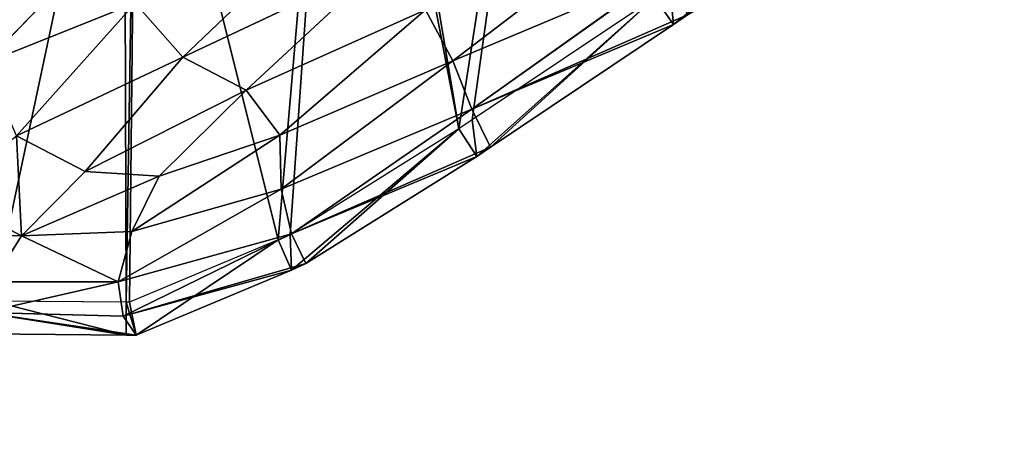
# Model space of a CAD drawing. Extents: x 0 to 5958, y 0 to 5959.
# Drawn here: x 3540 to 3840, y 3273 to 3403 of the extents above; entities that cross this region are included whole.
import ezdxf

# ---------------------------------------------------------------- set-up
doc = ezdxf.new("R2010")
doc.units = 0
doc.header["$LTSCALE"] = 25.4
doc.layers.get('0').update_dxf_attribs({"color": 13, "linetype": 'CONTINUOUS'})

msp = doc.modelspace()

# ---------------------------------------------------------------- linework, layer by layer
at = {"color": 0}
for p, q in [((3590, 3391.96, 103.02), (3636.15, 3435.95, 110.83)), ((3590, 3391.96, 103.02), (3636.15, 3435.95, 110.83)), ((3672, 3390.86, 54.67), (3728.16, 3433.66, 57.2)), ((3672, 3390.86, 54.67), (3728.16, 3433.66, 57.2)), ((3571.54, 3433.18, 106.73), (3530.05, 3390.25, 94.88)), ((3571.54, 3433.18, 106.73), (3530.05, 3390.25, 94.88)), ((3590, 3391.96, 103.02), (3650.96, 3420.68, 99.9)), ((3590, 3391.96, 103.02), (3650.96, 3420.68, 99.9)), ((3609.31, 3381.91, 91.72), (3650.96, 3420.68, 99.9)), ((3609.31, 3381.91, 91.72), (3650.96, 3420.68, 99.9)), ((3672, 3390.86, 54.67), (3736.91, 3418.23, 27.92)), ((3672, 3390.86, 54.67), (3736.91, 3418.23, 27.92)), ((3736.91, 3418.23, 27.92), (3677.78, 3376.12, 26.78)), ((3736.91, 3418.23, 27.92), (3677.78, 3376.12, 26.78)), ((3733.43, 3410.1), (3677.9, 3372.88)), ((3733.43, 3410.1), (3677.9, 3372.88)), ((3530.05, 3390.25, 94.88), (3575.55, 3408.36, 108.1)), ((3530.05, 3390.25, 94.88), (3575.55, 3408.36, 108.1)), ((3575.55, 3408.36, 108.1), (3539.47, 3368.02, 94.78)), ((3575.55, 3408.36, 108.1), (3539.47, 3368.02, 94.78)), ((3575.55, 3408.36, 108.1), (3590, 3391.96, 103.02)), ((3575.55, 3408.36, 108.1), (3590, 3391.96, 103.02)), ((3663.71, 3406.36, 79.48), (3609.31, 3381.91, 91.72)), ((3663.71, 3406.36, 79.48), (3609.31, 3381.91, 91.72)), ((3619.48, 3368.3, 72.63), (3663.71, 3406.36, 79.48)), ((3619.48, 3368.3, 72.63), (3663.71, 3406.36, 79.48)), ((3663.71, 3406.36, 79.48), (3672, 3390.86, 54.67)), ((3663.71, 3406.36, 79.48), (3672, 3390.86, 54.67)), ((3743.35, 3404.83), (3739.08, 3401.85)), ((3743.35, 3404.83), (3739.08, 3401.85)), ((3677.78, 3376.12, 26.78), (3739.08, 3401.85)), ((3677.78, 3376.12, 26.78), (3739.08, 3401.85)), ((3739.08, 3401.85), (3683.47, 3364.57)), ((3739.08, 3401.85), (3683.47, 3364.57)), ((3539.47, 3368.02, 94.78), (3590, 3391.96, 103.02)), ((3539.47, 3368.02, 94.78), (3590, 3391.96, 103.02)), ((3590, 3391.96, 103.02), (3560.33, 3357.18, 89.36)), ((3590, 3391.96, 103.02), (3560.33, 3357.18, 89.36)), ((3609.31, 3381.91, 91.72), (3590, 3391.96, 103.02)), ((3609.31, 3381.91, 91.72), (3590, 3391.96, 103.02)), ((3619.48, 3368.3, 72.63), (3672, 3390.86, 54.67)), ((3619.48, 3368.3, 72.63), (3672, 3390.86, 54.67)), ((3672, 3390.86, 54.67), (3619.94, 3351.88, 50.81)), ((3672, 3390.86, 54.67), (3619.94, 3351.88, 50.81)), ((3560.33, 3357.18, 89.36), (3609.31, 3381.91, 91.72)), ((3560.33, 3357.18, 89.36), (3609.31, 3381.91, 91.72)), ((3582.84, 3355.84, 80.96), (3609.31, 3381.91, 91.72)), ((3582.84, 3355.84, 80.96), (3609.31, 3381.91, 91.72)), ((3609.31, 3381.91, 91.72), (3619.48, 3368.3, 72.63)), ((3609.31, 3381.91, 91.72), (3619.48, 3368.3, 72.63)), ((3677.78, 3376.12, 26.78), (3619.94, 3351.88, 50.81)), ((3677.78, 3376.12, 26.78), (3619.94, 3351.88, 50.81)), ((3623.08, 3338.29, 24.66), (3677.78, 3376.12, 26.78)), ((3623.08, 3338.29, 24.66), (3677.78, 3376.12, 26.78)), ((3677.9, 3372.88), (3673.86, 3370.17)), ((3677.9, 3372.88), (3673.86, 3370.17)), ((3560.33, 3357.18, 89.36), (3539.47, 3368.02, 94.78)), ((3560.33, 3357.18, 89.36), (3539.47, 3368.02, 94.78)), ((3539.47, 3368.02, 94.78), (3541.01, 3337.67, 72.91)), ((3539.47, 3368.02, 94.78), (3541.01, 3337.67, 72.91)), ((3619.48, 3368.3, 72.63), (3574.55, 3339.04, 67.63)), ((3619.48, 3368.3, 72.63), (3574.55, 3339.04, 67.63)), ((3582.84, 3355.84, 80.96), (3619.48, 3368.3, 72.63)), ((3582.84, 3355.84, 80.96), (3619.48, 3368.3, 72.63)), ((3619.94, 3351.88, 50.81), (3619.48, 3368.3, 72.63)), ((3619.94, 3351.88, 50.81), (3619.48, 3368.3, 72.63)), ((3673.86, 3370.17), (3622.67, 3338.12)), ((3673.86, 3370.17), (3622.67, 3338.12)), ((3623.08, 3338.29, 24.66), (3679.3, 3361.78)), ((3623.08, 3338.29, 24.66), (3679.3, 3361.78)), ((3679.3, 3361.78), (3627.44, 3329.3)), ((3679.3, 3361.78), (3627.44, 3329.3)), ((3683.47, 3364.57), (3679.3, 3361.78)), ((3683.47, 3364.57), (3679.3, 3361.78)), ((3582.84, 3355.84, 80.96), (3541.01, 3337.67, 72.91)), ((3582.84, 3355.84, 80.96), (3541.01, 3337.67, 72.91)), ((3582.84, 3355.84, 80.96), (3560.33, 3357.18, 89.36)), ((3582.84, 3355.84, 80.96), (3560.33, 3357.18, 89.36)), ((3574.55, 3339.04, 67.63), (3582.84, 3355.84, 80.96)), ((3574.55, 3339.04, 67.63), (3582.84, 3355.84, 80.96)), ((3541.01, 3337.67, 72.91), (3517.05, 3350.31, 76.33)), ((3541.01, 3337.67, 72.91), (3517.05, 3350.31, 76.33)), ((3619.94, 3351.88, 50.81), (3570.41, 3323.67, 46.57)), ((3619.94, 3351.88, 50.81), (3570.41, 3323.67, 46.57)), ((3574.55, 3339.04, 67.63), (3619.94, 3351.88, 50.81)), ((3574.55, 3339.04, 67.63), (3619.94, 3351.88, 50.81)), ((3619.94, 3351.88, 50.81), (3623.08, 3338.29, 24.66)), ((3619.94, 3351.88, 50.81), (3623.08, 3338.29, 24.66)), ((3504.02, 3338.5, 52.86), (3541.01, 3337.67, 72.91)), ((3504.02, 3338.5, 52.86), (3541.01, 3337.67, 72.91)), ((3574.55, 3339.04, 67.63), (3541.01, 3337.67, 72.91)), ((3574.55, 3339.04, 67.63), (3541.01, 3337.67, 72.91)), ((3570.41, 3323.67, 46.57), (3541.01, 3337.67, 72.91)), ((3570.41, 3323.67, 46.57), (3541.01, 3337.67, 72.91)), ((3570.41, 3323.67, 46.57), (3574.55, 3339.04, 67.63)), ((3570.41, 3323.67, 46.57), (3574.55, 3339.04, 67.63)), ((3570.41, 3323.67, 46.57), (3623.08, 3338.29, 24.66)), ((3570.41, 3323.67, 46.57), (3623.08, 3338.29, 24.66)), ((3623.08, 3338.29, 24.66), (3571.91, 3313.25, 21.34)), ((3623.08, 3338.29, 24.66), (3571.91, 3313.25, 21.34)), ((3622.67, 3338.12), (3618.98, 3336.42)), ((3622.67, 3338.12), (3618.98, 3336.42)), ((3627.44, 3329.3), (3623.08, 3338.29, 24.66)), ((3627.44, 3329.3), (3623.08, 3338.29, 24.66)), ((3618.98, 3336.42), (3573.8, 3317.5)), ((3618.98, 3336.42), (3573.8, 3317.5)), ((3627.44, 3329.3), (3623, 3327.26)), ((3627.44, 3329.3), (3623, 3327.26)), ((3571.91, 3313.25, 21.34), (3623, 3327.26)), ((3571.91, 3313.25, 21.34), (3623, 3327.26)), ((3623, 3327.26), (3575.81, 3307.5)), ((3623, 3327.26), (3575.81, 3307.5)), ((3570.41, 3323.67, 46.57), (3529.48, 3314.36, 25.42)), ((3570.41, 3323.67, 46.57), (3529.48, 3314.36, 25.42)), ((3570.41, 3323.67, 46.57), (3532.25, 3323.7, 51)), ((3570.41, 3323.67, 46.57), (3532.25, 3323.7, 51)), ((3572.81, 3317.5), (3532.24, 3317.84)), ((3572.81, 3317.5), (3532.24, 3317.84)), ((3573.8, 3317.5), (3572.81, 3317.5)), ((3573.8, 3317.5), (3572.81, 3317.5)), ((3571.91, 3313.25, 21.34), (3529.48, 3314.36, 25.42)), ((3572.77, 3307.5), (3529.48, 3314.36, 25.42)), ((3571.91, 3313.25, 21.34), (3529.48, 3314.36, 25.42)), ((3572.77, 3307.5), (3529.48, 3314.36, 25.42)), ((3572.77, 3307.5), (3529.69, 3307.86)), ((3572.77, 3307.5), (3529.69, 3307.86)), ((3575.81, 3307.5), (3572.77, 3307.5)), ((3575.81, 3307.5), (3572.77, 3307.5))]:
    msp.add_line(p, q, dxfattribs=at)
msp.add_circle((2978.92, 2979.33), 2979.36, dxfattribs=at)

# ---------------------------------------------------------------- meshes
at = {"color": 43}
mesh = msp.add_polyface(dxfattribs=at)
corners = [(3476.37, 3360.65), (3486.62, 3362.69), (3480.65, 3403.29), (3493.38, 3328.96), (3480.98, 3406.3), (3501.98, 3334.08), (3494.55, 3326.69), (3496.88, 3325.46), (3529.69, 3307.86), (3532.24, 3317.84), (3572.77, 3307.5), (3572.81, 3317.5), (3575.81, 3307.5), (3573.8, 3317.5), (3618.98, 3336.42), (3623, 3327.26), (3622.67, 3338.12), (3673.86, 3370.17), (3627.44, 3329.3), (3679.3, 3361.78), (3677.9, 3372.88), (3733.43, 3410.1), (3683.47, 3364.57), (3739.08, 3401.85), (3737.96, 3413.27), (3796.71, 3447.45), (3743.35, 3404.83), (3801.85, 3438.88), (3801.91, 3450.66), (3806.35, 3441.65), (3863.4, 3473.9), (3866.9, 3464.53), (3868.91, 3475.93), (3871.89, 3466.37), (3928.96, 3491.31), (3931.4, 3481.61), (3934.65, 3492.71), (3936.83, 3482.95), (3990.4, 3503.89), (3992.3, 3494.08), (3996.06, 3504.95), (3998.03, 3495.14), (4044.6, 3515.41), (4046.61, 3505.62), (4049.94, 3516.45), (4052.5, 3506.76), (4088.2, 3529.34), (4091.41, 3519.87), (4092.79, 3530.9), (4096.85, 3521.72), (4122.64, 3547.39), (4127.48, 3538.64), (4126.55, 3549.56), (4149.19, 3570.48), (4132.45, 3541.4), (4156.05, 3563.2), (4152.61, 3573.77), (4169.85, 3600.62), (4160.39, 3567.37), (4178.21, 3595.13), (4173.14, 3605.51), (4185.88, 3638.96), (4182.08, 3600.88), (4195.25, 3635.47), (4188.51, 3646.17), (4196.96, 3682.86), (4198.12, 3643.32), (4198.53, 3690.56), (4206.74, 3680.74), (4202.48, 3726.28), (4202.78, 3733.08), (4203.6, 3795.86), (4205.24, 3792.9), (4211.12, 3769.85), (4208.42, 3689.01), (4212.45, 3725.51), (4212.05, 3764.79), (4212.79, 3732.97), (3490.67, 3402.96), (3511.64, 3456.02), (3490.59, 3402.24), (3520.07, 3450.64), (3514.73, 3460.7), (3522.56, 3454.41), (3565.1, 3512.69), (3572.22, 3505.67), (3569.25, 3516.84), (3575.85, 3509.29), (3631.95, 3564.74), (3637.95, 3556.74), (3636.65, 3568.2), (3704.34, 3605.81), (3642.06, 3559.77), (3709.17, 3597.06), (3708.8, 3608.25), (3713.29, 3609.54), (3712.62, 3598.95), (3716.2, 3599.97), (3777.96, 3630.38), (3780.27, 3620.62), (3782.63, 3631.1), (3784.19, 3621.22), (3842.92, 3640.85), (3844.05, 3630.9), (3847.34, 3641.14), (3848.07, 3631.17), (3902.33, 3645.55), (3903.14, 3635.58), (3906.35, 3645.89), (3907.25, 3635.93), (3954.94, 3650.57), (3956.72, 3640.7), (3958.36, 3651.48), (3960.89, 3641.81), (3999.4, 3662.02), (4002.66, 3652.53), (4002.57, 3663.4), (4036.82, 3678.76), (4006.61, 3654.25), (4041.7, 3669.98), (4039.89, 3680.82), (4067.99, 3699.84), (4045.48, 3672.53), (4074.22, 3691.97), (4071.54, 3703.11), (4093.88, 3724.18), (4078.36, 3695.8), (4101.24, 3717.38), (4112.38, 3747.21), (4120.14, 3740.9), (4115.32, 3750.79), (4131.57, 3773.87), (4123.29, 3744.73), (4139.56, 3767.85), (4133.73, 3776.55), (4148.14, 3796.07), (4141.66, 3770.45), (4155.73, 3789.51), (4150.58, 3798.49), (4163.67, 3811.17), (4157.58, 3791.35), (4168.89, 3802.3), (4176.59, 3815.09), (4178.66, 3805.26), (4179.39, 3815.73), (4187.12, 3801.93), (4191.65, 3810.9), (4195.11, 3790.55), (4193.81, 3809.82), (4195.87, 3789.18), (4201.35, 3767.71), (4202.07, 3763.76)]
mesh.append_faces([[corners[k] for k in face] for face in [(76, 75, 77)]], dxfattribs={"vtx0": -1, "color": 43})
mesh.append_faces([[corners[k] for k in face] for face in [(0, 1, 2), (2, 1, 4), (1, 3, 5), (5, 8, 9), (9, 10, 11), (11, 12, 13), (13, 12, 14), (14, 15, 16), (16, 15, 17), (17, 19, 20), (20, 19, 21), (21, 23, 24), (24, 23, 25), (25, 27, 28), (28, 29, 30), (30, 31, 32), (32, 33, 34), (34, 35, 36), (36, 37, 38), (38, 39, 40), (40, 41, 42), (42, 43, 44), (44, 45, 46), (46, 47, 48), (48, 49, 50), (50, 51, 52), (52, 51, 53), (53, 55, 56), (56, 55, 57), (57, 59, 60), (60, 59, 61), (61, 63, 64), (64, 63, 65), (65, 66, 67), (67, 68, 69), (69, 68, 70), (71, 68, 72), (72, 68, 73), (73, 75, 76), (4, 78, 79), (78, 4, 80), (80, 4, 1), (79, 81, 82), (82, 83, 84), (84, 85, 86), (86, 87, 88), (88, 89, 90), (90, 89, 91), (91, 93, 94), (94, 93, 95), (95, 97, 98), (98, 99, 100), (100, 101, 102), (102, 103, 104), (104, 105, 106), (106, 107, 108), (108, 109, 110), (110, 111, 112), (112, 113, 114), (114, 115, 116), (116, 115, 117), (117, 119, 120), (120, 119, 121), (121, 123, 124), (124, 123, 125), (125, 127, 128), (128, 129, 130), (130, 129, 131), (131, 133, 134), (134, 133, 135), (135, 137, 138), (138, 137, 139), (139, 141, 142), (142, 143, 144), (144, 145, 146), (146, 147, 148), (148, 147, 71)]], dxfattribs={"vtx0": -1, "vtx1": -1, "color": 43})
mesh.append_faces([[corners[k] for k in face] for face in [(70, 68, 71)]], dxfattribs={"vtx0": -1, "vtx1": -1, "vtx2": -1, "color": 43})
mesh.append_faces([[corners[k] for k in face] for face in [(1, 0, 3), (5, 3, 6), (5, 6, 7), (5, 7, 8), (9, 8, 10), (11, 10, 12), (14, 12, 15), (17, 15, 18), (17, 18, 19), (21, 19, 22), (21, 22, 23), (25, 23, 26), (25, 26, 27), (28, 27, 29), (30, 29, 31), (32, 31, 33), (34, 33, 35), (36, 35, 37), (38, 37, 39), (40, 39, 41), (42, 41, 43), (44, 43, 45), (46, 45, 47), (48, 47, 49), (50, 49, 51), (53, 51, 54), (53, 54, 55), (57, 55, 58), (57, 58, 59), (61, 59, 62), (61, 62, 63), (65, 63, 66), (67, 66, 68), (73, 68, 74), (73, 74, 75), (79, 78, 81), (82, 81, 83), (84, 83, 85), (86, 85, 87), (88, 87, 89), (91, 89, 92), (91, 92, 93), (95, 93, 96), (95, 96, 97), (98, 97, 99), (100, 99, 101), (102, 101, 103), (104, 103, 105), (106, 105, 107), (108, 107, 109), (110, 109, 111), (112, 111, 113), (114, 113, 115), (117, 115, 118), (117, 118, 119), (121, 119, 122), (121, 122, 123), (125, 123, 126), (125, 126, 127), (128, 127, 129), (131, 129, 132), (131, 132, 133), (135, 133, 136), (135, 136, 137), (139, 137, 140), (139, 140, 141), (142, 141, 143), (144, 143, 145), (146, 145, 147), (71, 147, 149), (71, 149, 150), (71, 150, 151), (71, 151, 70)]], dxfattribs={"vtx0": -1, "vtx2": -1, "color": 43})
at = {"color": 24}
mesh = msp.add_polyface(dxfattribs=at)
corners = [(3490.59, 3402.24), (3501.98, 3334.08), (3486.62, 3362.69), (3490.67, 3402.96), (3520.07, 3450.64), (3532.24, 3317.84), (3522.56, 3454.41), (3572.22, 3505.67), (3572.81, 3317.5), (3575.85, 3509.29), (3573.8, 3317.5), (3618.98, 3336.42), (3637.95, 3556.74), (3622.67, 3338.12), (3673.86, 3370.17), (3642.06, 3559.77), (3709.17, 3597.06), (3677.9, 3372.88), (3733.43, 3410.1), (3712.62, 3598.95), (3716.2, 3599.97), (3780.27, 3620.62), (3737.96, 3413.27), (3796.71, 3447.45), (3784.19, 3621.22), (3844.05, 3630.9), (3801.91, 3450.66), (3863.4, 3473.9), (3848.07, 3631.17), (3903.14, 3635.58), (3868.91, 3475.93), (3928.96, 3491.31), (3907.25, 3635.93), (3956.72, 3640.7), (3934.65, 3492.71), (3990.4, 3503.89), (3960.89, 3641.81), (4002.66, 3652.53), (3996.06, 3504.95), (4044.6, 3515.41), (4006.61, 3654.25), (4041.7, 3669.98), (4045.48, 3672.53), (4049.94, 3516.45), (4074.22, 3691.97), (4088.2, 3529.34), (4078.36, 3695.8), (4101.24, 3717.38), (4092.79, 3530.9), (4122.64, 3547.39), (4120.14, 3740.9), (4123.29, 3744.73), (4126.55, 3549.56), (4139.56, 3767.85), (4149.19, 3570.48), (4141.66, 3770.45), (4155.73, 3789.51), (4152.61, 3573.77), (4169.85, 3600.62), (4157.58, 3791.35), (4168.89, 3802.3), (4178.66, 3805.26), (4173.14, 3605.51), (4185.88, 3638.96), (4187.12, 3801.93), (4188.51, 3646.17), (4195.11, 3790.55), (4196.96, 3682.86), (4195.87, 3789.18), (4201.35, 3767.71), (4198.53, 3690.56), (4202.48, 3726.28), (4202.07, 3763.76), (4202.78, 3733.08)]
mesh.append_faces([[corners[k] for k in face] for face in [(0, 1, 2), (71, 72, 73)]], dxfattribs={"vtx0": -1, "color": 24})
mesh.append_faces([[corners[k] for k in face] for face in [(1, 4, 5), (5, 7, 8), (8, 9, 10), (10, 9, 11), (11, 12, 13), (13, 12, 14), (14, 16, 17), (17, 16, 18), (18, 21, 22), (22, 21, 23), (23, 25, 26), (26, 25, 27), (27, 29, 30), (30, 29, 31), (31, 33, 34), (34, 33, 35), (35, 37, 38), (38, 37, 39), (39, 42, 43), (43, 44, 45), (45, 47, 48), (48, 47, 49), (49, 51, 52), (52, 53, 54), (54, 56, 57), (57, 56, 58), (58, 61, 62), (62, 61, 63), (63, 64, 65), (65, 66, 67), (67, 69, 70), (70, 69, 71)]], dxfattribs={"vtx0": -1, "vtx1": -1, "color": 24})
mesh.append_faces([[corners[k] for k in face] for face in [(1, 0, 3), (1, 3, 4), (5, 4, 6), (5, 6, 7), (8, 7, 9), (11, 9, 12), (14, 12, 15), (14, 15, 16), (18, 16, 19), (18, 19, 20), (18, 20, 21), (23, 21, 24), (23, 24, 25), (27, 25, 28), (27, 28, 29), (31, 29, 32), (31, 32, 33), (35, 33, 36), (35, 36, 37), (39, 37, 40), (39, 40, 41), (39, 41, 42), (43, 42, 44), (45, 44, 46), (45, 46, 47), (49, 47, 50), (49, 50, 51), (52, 51, 53), (54, 53, 55), (54, 55, 56), (58, 56, 59), (58, 59, 60), (58, 60, 61), (63, 61, 64), (65, 64, 66), (67, 66, 68), (67, 68, 69), (71, 69, 72)]], dxfattribs={"vtx0": -1, "vtx2": -1, "color": 24})
at = {"color": 43}
mesh = msp.add_polyface(dxfattribs=at)
corners = [(3636.15, 3435.95, 110.83), (3590, 3391.96, 103.02), (3575.55, 3408.36, 108.1)]
mesh.append_faces([[corners[k] for k in face] for face in [(0, 1, 2)]], dxfattribs={"color": 43})
mesh = msp.add_polyface(dxfattribs=at)
corners = [(3650.96, 3420.68, 99.9), (3590, 3391.96, 103.02), (3636.15, 3435.95, 110.83)]
mesh.append_faces([[corners[k] for k in face] for face in [(0, 1, 2)]], dxfattribs={"color": 43})
mesh = msp.add_polyface(dxfattribs=at)
corners = [(3663.71, 3406.36, 79.48), (3728.16, 3433.66, 57.2), (3672, 3390.86, 54.67)]
mesh.append_faces([[corners[k] for k in face] for face in [(0, 1, 2)]], dxfattribs={"color": 43})
mesh = msp.add_polyface(dxfattribs=at)
corners = [(3728.16, 3433.66, 57.2), (3736.91, 3418.23, 27.92), (3672, 3390.86, 54.67)]
mesh.append_faces([[corners[k] for k in face] for face in [(0, 1, 2)]], dxfattribs={"color": 43})
mesh = msp.add_polyface(dxfattribs=at)
corners = [(3571.54, 3433.18, 106.73), (3530.05, 3390.25, 94.88), (3535.07, 3420.1, 90.95)]
mesh.append_faces([[corners[k] for k in face] for face in [(0, 1, 2)]], dxfattribs={"color": 43})
mesh = msp.add_polyface(dxfattribs=at)
corners = [(3575.55, 3408.36, 108.1), (3530.05, 3390.25, 94.88), (3571.54, 3433.18, 106.73)]
mesh.append_faces([[corners[k] for k in face] for face in [(0, 1, 2)]], dxfattribs={"color": 43})
mesh = msp.add_polyface(dxfattribs=at)
corners = [(3650.96, 3420.68, 99.9), (3609.31, 3381.91, 91.72), (3590, 3391.96, 103.02)]
mesh.append_faces([[corners[k] for k in face] for face in [(0, 1, 2)]], dxfattribs={"color": 43})
mesh = msp.add_polyface(dxfattribs=at)
corners = [(3663.71, 3406.36, 79.48), (3609.31, 3381.91, 91.72), (3650.96, 3420.68, 99.9)]
mesh.append_faces([[corners[k] for k in face] for face in [(0, 1, 2)]], dxfattribs={"color": 43})
mesh = msp.add_polyface(dxfattribs=at)
corners = [(3672, 3390.86, 54.67), (3736.91, 3418.23, 27.92), (3677.78, 3376.12, 26.78)]
mesh.append_faces([[corners[k] for k in face] for face in [(0, 1, 2)]], dxfattribs={"color": 43})
mesh = msp.add_polyface(dxfattribs=at)
corners = [(3677.78, 3376.12, 26.78), (3743.35, 3404.83), (3739.08, 3401.85), (3736.91, 3418.23, 27.92)]
mesh.append_faces([[corners[k] for k in face] for face in [(0, 1, 2), (1, 0, 3)]], dxfattribs={"vtx0": -1, "color": 43})
mesh = msp.add_polyface(dxfattribs=at)
corners = [(3575.55, 3408.36, 108.1), (3539.47, 3368.02, 94.78), (3530.05, 3390.25, 94.88)]
mesh.append_faces([[corners[k] for k in face] for face in [(0, 1, 2)]], dxfattribs={"color": 43})
mesh = msp.add_polyface(dxfattribs=at)
corners = [(3590, 3391.96, 103.02), (3539.47, 3368.02, 94.78), (3575.55, 3408.36, 108.1)]
mesh.append_faces([[corners[k] for k in face] for face in [(0, 1, 2)]], dxfattribs={"color": 43})
mesh = msp.add_polyface(dxfattribs=at)
corners = [(3663.71, 3406.36, 79.48), (3619.48, 3368.3, 72.63), (3609.31, 3381.91, 91.72)]
mesh.append_faces([[corners[k] for k in face] for face in [(0, 1, 2)]], dxfattribs={"color": 43})
mesh = msp.add_polyface(dxfattribs=at)
corners = [(3663.71, 3406.36, 79.48), (3672, 3390.86, 54.67), (3619.48, 3368.3, 72.63)]
mesh.append_faces([[corners[k] for k in face] for face in [(0, 1, 2)]], dxfattribs={"color": 43})
mesh = msp.add_polyface(dxfattribs=at)
corners = [(3677.78, 3376.12, 26.78), (3739.08, 3401.85), (3683.47, 3364.57)]
mesh.append_faces([[corners[k] for k in face] for face in [(0, 1, 2)]], dxfattribs={"color": 43})
mesh = msp.add_polyface(dxfattribs=at)
corners = [(3590, 3391.96, 103.02), (3560.33, 3357.18, 89.36), (3539.47, 3368.02, 94.78)]
mesh.append_faces([[corners[k] for k in face] for face in [(0, 1, 2)]], dxfattribs={"color": 43})
mesh = msp.add_polyface(dxfattribs=at)
corners = [(3609.31, 3381.91, 91.72), (3560.33, 3357.18, 89.36), (3590, 3391.96, 103.02)]
mesh.append_faces([[corners[k] for k in face] for face in [(0, 1, 2)]], dxfattribs={"color": 43})
mesh = msp.add_polyface(dxfattribs=at)
corners = [(3619.48, 3368.3, 72.63), (3672, 3390.86, 54.67), (3619.94, 3351.88, 50.81)]
mesh.append_faces([[corners[k] for k in face] for face in [(0, 1, 2)]], dxfattribs={"color": 43})
mesh = msp.add_polyface(dxfattribs=at)
corners = [(3672, 3390.86, 54.67), (3677.78, 3376.12, 26.78), (3619.94, 3351.88, 50.81)]
mesh.append_faces([[corners[k] for k in face] for face in [(0, 1, 2)]], dxfattribs={"color": 43})
mesh = msp.add_polyface(dxfattribs=at)
corners = [(3609.31, 3381.91, 91.72), (3582.84, 3355.84, 80.96), (3560.33, 3357.18, 89.36)]
mesh.append_faces([[corners[k] for k in face] for face in [(0, 1, 2)]], dxfattribs={"color": 43})
mesh = msp.add_polyface(dxfattribs=at)
corners = [(3619.48, 3368.3, 72.63), (3582.84, 3355.84, 80.96), (3609.31, 3381.91, 91.72)]
mesh.append_faces([[corners[k] for k in face] for face in [(0, 1, 2)]], dxfattribs={"color": 43})
mesh = msp.add_polyface(dxfattribs=at)
corners = [(3619.94, 3351.88, 50.81), (3677.78, 3376.12, 26.78), (3623.08, 3338.29, 24.66)]
mesh.append_faces([[corners[k] for k in face] for face in [(0, 1, 2)]], dxfattribs={"color": 43})
mesh = msp.add_polyface(dxfattribs=at)
corners = [(3623.08, 3338.29, 24.66), (3683.47, 3364.57), (3679.3, 3361.78), (3677.78, 3376.12, 26.78)]
mesh.append_faces([[corners[k] for k in face] for face in [(0, 1, 2), (1, 0, 3)]], dxfattribs={"vtx0": -1, "color": 43})
mesh = msp.add_polyface(dxfattribs=at)
corners = [(3541.01, 3337.67, 72.91), (3517.05, 3350.31, 76.33), (3539.47, 3368.02, 94.78)]
mesh.append_faces([[corners[k] for k in face] for face in [(0, 1, 2)]], dxfattribs={"color": 43})
mesh = msp.add_polyface(dxfattribs=at)
corners = [(3560.33, 3357.18, 89.36), (3541.01, 3337.67, 72.91), (3539.47, 3368.02, 94.78)]
mesh.append_faces([[corners[k] for k in face] for face in [(0, 1, 2)]], dxfattribs={"color": 43})
mesh = msp.add_polyface(dxfattribs=at)
corners = [(3582.84, 3355.84, 80.96), (3619.48, 3368.3, 72.63), (3574.55, 3339.04, 67.63)]
mesh.append_faces([[corners[k] for k in face] for face in [(0, 1, 2)]], dxfattribs={"color": 43})
mesh = msp.add_polyface(dxfattribs=at)
corners = [(3619.48, 3368.3, 72.63), (3619.94, 3351.88, 50.81), (3574.55, 3339.04, 67.63)]
mesh.append_faces([[corners[k] for k in face] for face in [(0, 1, 2)]], dxfattribs={"color": 43})
mesh = msp.add_polyface(dxfattribs=at)
corners = [(3623.08, 3338.29, 24.66), (3679.3, 3361.78), (3627.44, 3329.3)]
mesh.append_faces([[corners[k] for k in face] for face in [(0, 1, 2)]], dxfattribs={"color": 43})
mesh = msp.add_polyface(dxfattribs=at)
corners = [(3560.33, 3357.18, 89.36), (3582.84, 3355.84, 80.96), (3541.01, 3337.67, 72.91)]
mesh.append_faces([[corners[k] for k in face] for face in [(0, 1, 2)]], dxfattribs={"color": 43})
mesh = msp.add_polyface(dxfattribs=at)
corners = [(3582.84, 3355.84, 80.96), (3574.55, 3339.04, 67.63), (3541.01, 3337.67, 72.91)]
mesh.append_faces([[corners[k] for k in face] for face in [(0, 1, 2)]], dxfattribs={"color": 43})
mesh = msp.add_polyface(dxfattribs=at)
corners = [(3517.05, 3350.31, 76.33), (3541.01, 3337.67, 72.91), (3504.02, 3338.5, 52.86)]
mesh.append_faces([[corners[k] for k in face] for face in [(0, 1, 2)]], dxfattribs={"color": 43})
mesh = msp.add_polyface(dxfattribs=at)
corners = [(3574.55, 3339.04, 67.63), (3619.94, 3351.88, 50.81), (3570.41, 3323.67, 46.57)]
mesh.append_faces([[corners[k] for k in face] for face in [(0, 1, 2)]], dxfattribs={"color": 43})
mesh = msp.add_polyface(dxfattribs=at)
corners = [(3619.94, 3351.88, 50.81), (3623.08, 3338.29, 24.66), (3570.41, 3323.67, 46.57)]
mesh.append_faces([[corners[k] for k in face] for face in [(0, 1, 2)]], dxfattribs={"color": 43})
mesh = msp.add_polyface(dxfattribs=at)
corners = [(3541.01, 3337.67, 72.91), (3532.25, 3323.7, 51), (3504.02, 3338.5, 52.86)]
mesh.append_faces([[corners[k] for k in face] for face in [(0, 1, 2)]], dxfattribs={"color": 43})
mesh = msp.add_polyface(dxfattribs=at)
corners = [(3541.01, 3337.67, 72.91), (3570.41, 3323.67, 46.57), (3532.25, 3323.7, 51)]
mesh.append_faces([[corners[k] for k in face] for face in [(0, 1, 2)]], dxfattribs={"color": 43})
mesh = msp.add_polyface(dxfattribs=at)
corners = [(3541.01, 3337.67, 72.91), (3574.55, 3339.04, 67.63), (3570.41, 3323.67, 46.57)]
mesh.append_faces([[corners[k] for k in face] for face in [(0, 1, 2)]], dxfattribs={"color": 43})
mesh = msp.add_polyface(dxfattribs=at)
corners = [(3570.41, 3323.67, 46.57), (3623.08, 3338.29, 24.66), (3571.91, 3313.25, 21.34)]
mesh.append_faces([[corners[k] for k in face] for face in [(0, 1, 2)]], dxfattribs={"color": 43})
mesh = msp.add_polyface(dxfattribs=at)
corners = [(3571.91, 3313.25, 21.34), (3627.44, 3329.3), (3623, 3327.26), (3623.08, 3338.29, 24.66)]
mesh.append_faces([[corners[k] for k in face] for face in [(0, 1, 2), (1, 0, 3)]], dxfattribs={"vtx0": -1, "color": 43})
mesh = msp.add_polyface(dxfattribs=at)
corners = [(3571.91, 3313.25, 21.34), (3623, 3327.26), (3575.81, 3307.5)]
mesh.append_faces([[corners[k] for k in face] for face in [(0, 1, 2)]], dxfattribs={"color": 43})
mesh = msp.add_polyface(dxfattribs=at)
corners = [(3532.25, 3323.7, 51), (3570.41, 3323.67, 46.57), (3529.48, 3314.36, 25.42)]
mesh.append_faces([[corners[k] for k in face] for face in [(0, 1, 2)]], dxfattribs={"color": 43})
mesh = msp.add_polyface(dxfattribs=at)
corners = [(3570.41, 3323.67, 46.57), (3571.91, 3313.25, 21.34), (3529.48, 3314.36, 25.42)]
mesh.append_faces([[corners[k] for k in face] for face in [(0, 1, 2)]], dxfattribs={"color": 43})
mesh = msp.add_polyface(dxfattribs=at)
corners = [(3529.48, 3314.36, 25.42), (3575.81, 3307.5), (3572.77, 3307.5), (3571.91, 3313.25, 21.34)]
mesh.append_faces([[corners[k] for k in face] for face in [(0, 1, 2), (1, 0, 3)]], dxfattribs={"vtx0": -1, "color": 43})
mesh = msp.add_polyface(dxfattribs=at)
corners = [(3529.48, 3314.36, 25.42), (3572.77, 3307.5), (3529.69, 3307.86)]
mesh.append_faces([[corners[k] for k in face] for face in [(0, 1, 2)]], dxfattribs={"color": 43})

doc.saveas('drawing.dxf')
